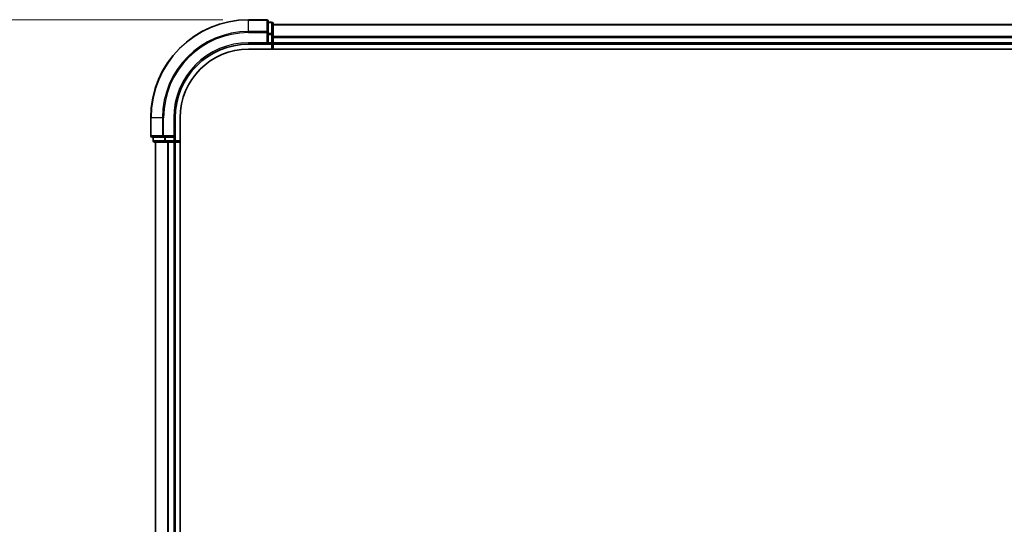
# Model space of a CAD drawing. Units: millimetres. Extents: x -1914 to 6151, y 28 to 1439.
# Drawn here: x 269 to 470, y 569 to 672 of the extents above; entities that cross this region are included whole.
import ezdxf

# ---------------------------------------------------------------- set-up
doc = ezdxf.new("R2010")
doc.units = ezdxf.units.MM
doc.header["$LTSCALE"] = 3.5
doc.layers.get('Defpoints').update_dxf_attribs({"lineweight": 25})
for name, color, linetype, lineweight in [('Dimension (ISO)', 7, 'Continuous', 18), ('Visible (ISO)', 7, 'Continuous', 35), ('Visible Narrow (ISO)', 7, 'Continuous', 25)]:
    doc.layers.add(name, color=color, linetype=linetype, lineweight=lineweight)
doc.styles.add('Note Text (TK)', font='MS PGothic.ttf')
doc.dimstyles.new('Default - Method 1b (TK)', dxfattribs={"dimscale": 3.5, "dimtxt": 2.5, "dimasz": 2.5, "dimexe": 1, "dimexo": 1.5, "dimgap": 1, "dimtad": 1, "dimrnd": 1e-08, "dimdsep": 46, "dimtxsty": 'Note Text (TK)', "dimblk": 'OPEN', "dimcen": 0.09, "dimdle": 5, "dimclrd": 100, "dimclre": 100, "dimclrt": 7, "dimadec": 1, "dimazin": 1, "dimtfac": 1, "dimtmove": 0, "dimatfit": 3, "dimldrblk": 'OPEN', "dimfxl": 1, "dimtolj": 1, "dimlwd": -1, "dimlwe": -1, "dimarcsym": 0})

# ---------------------------------------------------------------- blocks, each defined once
blk = doc.blocks.new('_Open')
at = {"color": 0, "linetype": 'ByBlock', "lineweight": -2}
for p, q in [((-1, 0.167), (0, 0)), ((-1, -0.167), (0, 0)), ((0, 0), (-1, 0))]:
    blk.add_line(p, q, dxfattribs=at)
blk = doc.blocks.new('*D7')
at = {"layer": 'Defpoints', "color": 0}
for p in [(315.86, 672.14), (251.21, 372.14), (315.86, 372.14)]:
    blk.add_point(p, dxfattribs=at)
at = {"layer": 'Dimension (ISO)', "color": 100}
for p, q in [((310.61, 672.14), (247.71, 672.14)), ((251.21, 663.39), (251.21, 380.89)), ((310.61, 372.14), (247.71, 372.14))]:
    blk.add_line(p, q, dxfattribs=at)
at = {"layer": 'Dimension (ISO)', "color": 100, "xscale": 8.75, "yscale": 8.75, "zscale": 8.75}
for p, rotation in [((251.21, 672.14), 90), ((251.21, 372.14), 270)]:
    blk.add_blockref('_Open', p, dxfattribs=dict(at, rotation=rotation))
at = {"layer": 'Dimension (ISO)', "color": 7, "insert": (242.19, 433.95), "char_height": 8.75, "attachment_point": 4, "rotation": 90, "style": 'Note Text (TK)'}
blk.add_mtext('\\A1;\\fMS PGothic|b0|i0;{\\H8.7150;300±0.}\\fSegoe UI|b0|i0;{\\H8.7150;5}\\fＭＳ Ｐゴシック|b0|i0; (ケース外形 / External)', dxfattribs=at)

msp = doc.modelspace()

# ---------------------------------------------------------------- linework, layer by layer
at = {"layer": 'Visible (ISO)'}
for p, q in [((319.5619, 672.1368), (315.8619, 672.1368)), ((319.8619, 669.4963), (319.8619, 671.8368)), ((320.5619, 671.6368), (319.8619, 671.6368)), ((320.8619, 669.0954), (320.8619, 671.3368)), ((630.8619, 671.1368), (320.8619, 671.1368)), ((319.8619, 669.0954), (319.8619, 669.4963)), ((319.8619, 669.0954), (319.8619, 667.4368)), ((320.8619, 668.7199), (320.8619, 669.0954)), ((320.8619, 668.4963), (320.8619, 668.7199)), ((320.8619, 667.4368), (320.8619, 668.4963)), ((315.8619, 667.1368), (319.8619, 667.1368)), ((315.8619, 666.1368), (631.2299, 666.1368)), ((319.5619, 667.4368), (319.8619, 667.1368)), ((319.8619, 667.1368), (319.8619, 667.4368)), ((319.8619, 667.1368), (320.5619, 667.1368)), ((320.8619, 667.1368), (320.8619, 667.4368)), ((320.8619, 667.1368), (630.8619, 667.1368)), ((320.8619, 666.1368), (320.8619, 667.1368)), ((295.8619, 652.1368), (295.8619, 648.4368)), ((300.8619, 648.1368), (300.8619, 652.1368)), ((301.8619, 392.1368), (301.8619, 652.1368)), ((296.1619, 648.1368), (298.5024, 648.1368)), ((296.3619, 648.1368), (296.3619, 647.4368)), ((298.5024, 648.1368), (298.9033, 648.1368)), ((300.5619, 648.1368), (298.9033, 648.1368)), ((300.8619, 648.1368), (300.5619, 648.4368)), ((300.5619, 648.1368), (300.8619, 648.1368)), ((300.8619, 647.4368), (300.8619, 648.1368)), ((296.6619, 647.1368), (298.9033, 647.1368)), ((296.8619, 647.1368), (296.8619, 397.1368)), ((298.9033, 647.1368), (299.2788, 647.1368)), ((299.2788, 647.1368), (299.5024, 647.1368)), ((299.5024, 647.1368), (300.5619, 647.1368)), ((300.5619, 647.1368), (300.8619, 647.1368)), ((300.8619, 397.1368), (300.8619, 647.1368)), ((300.8619, 647.1368), (301.8619, 647.1368))]:
    msp.add_line(p, q, dxfattribs=at)
for centre, radius, start, end in [((315.8619, 652.1368), 20, 90, 180), ((319.5619, 671.8368), 0.3, 0, 90), ((320.5619, 671.3368), 0.3, 0, 90), ((315.8619, 652.1368), 15, 90, 180), ((315.8619, 652.1368), 14, 90, 180), ((320.5619, 667.4368), 0.3, 270, 0), ((296.1619, 648.4368), 0.3, 180, 270), ((296.6619, 647.4368), 0.3, 180, 270), ((300.5619, 647.4368), 0.3, 270, 0)]:
    msp.add_arc(centre, radius, start, end, dxfattribs=at)
at = {"layer": 'Visible Narrow (ISO)'}
for p, q in [((315.8619, 672.0672), (315.8619, 672.1368)), ((315.8619, 672.0672), (319.5619, 672.0672)), ((315.8619, 669.7267), (315.8619, 672.0672)), ((319.5619, 672.0672), (319.5619, 672.1368)), ((319.5619, 672.0672), (319.5619, 669.7267)), ((319.5619, 669.7267), (315.8619, 669.7267)), ((315.8619, 669.7267), (315.8619, 669.4963)), ((319.5619, 669.4963), (319.5619, 669.7267)), ((319.8619, 671.5672), (320.5619, 671.5672)), ((320.5619, 671.5672), (320.5619, 671.6368)), ((320.5619, 671.5672), (320.5619, 669.3259)), ((320.8619, 671.0672), (630.8619, 671.0672)), ((315.8619, 669.4963), (319.5619, 669.4963)), ((319.5619, 669.4963), (319.5619, 667.4368)), ((319.5619, 669.4963), (319.8619, 669.4963)), ((320.5619, 669.3259), (319.8619, 669.3259)), ((319.8619, 669.0954), (320.5619, 669.0954)), ((320.5619, 669.0954), (320.5619, 669.3259)), ((320.5619, 669.0954), (320.5619, 667.4368)), ((320.5619, 669.0954), (320.8619, 669.0954)), ((630.8619, 668.7267), (320.8619, 668.7267)), ((320.8619, 668.4963), (630.8619, 668.4963)), ((315.8619, 667.4368), (315.8619, 667.1368)), ((319.5619, 667.4368), (315.8619, 667.4368)), ((320.5619, 667.4368), (319.8619, 667.4368)), ((320.5619, 667.1368), (320.5619, 667.4368)), ((320.5619, 667.4368), (320.8619, 667.4368)), ((320.5619, 667.1368), (320.5619, 666.1368)), ((630.8619, 667.4368), (320.8619, 667.4368)), ((295.9315, 652.1368), (295.8619, 652.1368)), ((295.9315, 648.4368), (295.9315, 652.1368)), ((298.272, 652.1368), (295.9315, 652.1368)), ((298.272, 652.1368), (298.272, 648.4368)), ((298.272, 652.1368), (298.5024, 652.1368)), ((298.5024, 648.4368), (298.5024, 652.1368)), ((300.5619, 652.1368), (300.8619, 652.1368)), ((300.5619, 652.1368), (300.5619, 648.4368)), ((295.8619, 648.4368), (295.9315, 648.4368)), ((298.272, 648.4368), (295.9315, 648.4368)), ((296.4315, 647.4368), (296.4315, 648.1368)), ((298.272, 648.4368), (298.5024, 648.4368)), ((300.5619, 648.4368), (298.5024, 648.4368)), ((298.5024, 648.1368), (298.5024, 648.4368)), ((298.6728, 648.1368), (298.6728, 647.4368)), ((298.9033, 647.4368), (298.9033, 648.1368)), ((300.5619, 648.1368), (300.5619, 647.4368)), ((296.3619, 647.4368), (296.4315, 647.4368)), ((298.6728, 647.4368), (296.4315, 647.4368)), ((296.9315, 397.1368), (296.9315, 647.1368)), ((298.6728, 647.4368), (298.9033, 647.4368)), ((300.5619, 647.4368), (298.9033, 647.4368)), ((298.9033, 647.1368), (298.9033, 647.4368)), ((299.272, 647.1368), (299.272, 397.1368)), ((299.5024, 397.1368), (299.5024, 647.1368)), ((300.5619, 647.4368), (300.8619, 647.4368)), ((300.5619, 647.1368), (300.5619, 647.4368)), ((300.5619, 647.1368), (300.5619, 397.1368)), ((301.8619, 647.4368), (300.8619, 647.4368))]:
    msp.add_line(p, q, dxfattribs=at)
for radius in [19.9305, 17.59, 17.3595, 15.3]:
    msp.add_arc((315.8619, 652.1368), radius, 90, 180, dxfattribs=at)
for centre, major_axis, start_param, end_param in [((319.5619, 671.8368), (0.3, 0), 0, 1.57079633), ((319.5619, 669.4963), (0.3, 0), 0, 1.57079633), ((320.5619, 671.3368), (0.3, 0), 0, 1.57079633), ((320.5619, 669.0954), (0.3, 0), 0, 1.57079633), ((296.1619, 648.4368), (0, -0.3), 4.71238898, 6.28318531), ((298.5024, 648.4368), (0, -0.3), 4.71238898, 6.28318531), ((296.6619, 647.4368), (0, -0.3), 4.71238898, 6.28318531), ((298.9033, 647.4368), (0, -0.3), 4.71238898, 6.28318531)]:
    msp.add_ellipse(centre, major_axis=major_axis, ratio=0.76822128, start_param=start_param, end_param=end_param, dxfattribs=at)

# ---------------------------------------------------------------- dimensions: what is measured, and where the dimension line sits
at = {"layer": 'Dimension (ISO)', "color": 100}
dim = msp.add_linear_dim(base=(251.2119, 372.1368), p1=(315.8619, 672.1368), p2=(315.8619, 372.1368), angle=270, text='\\fMS PGothic|b0|i0;{\\H8.7150;<>±0.}\\fSegoe UI|b0|i0;{\\H8.7150;5}\\fＭＳ Ｐゴシック|b0|i0; (ケース外形 / External)', dimstyle='Default - Method 1b (TK)', override={"dimgap": 1, "dimdec": 0, "dimtol": 0, "dimlim": 0, "dimtp": 0, "dimtm": 0, "dimtdec": 0, "dimtofl": 0, "dimatfit": 1}, dxfattribs=at)
dim.commit()
dim.dimension.update_dxf_attribs({"geometry": '*D7', "text_midpoint": (251.2119, 522.1368), "dimtype": 160})

doc.saveas('drawing.dxf')
